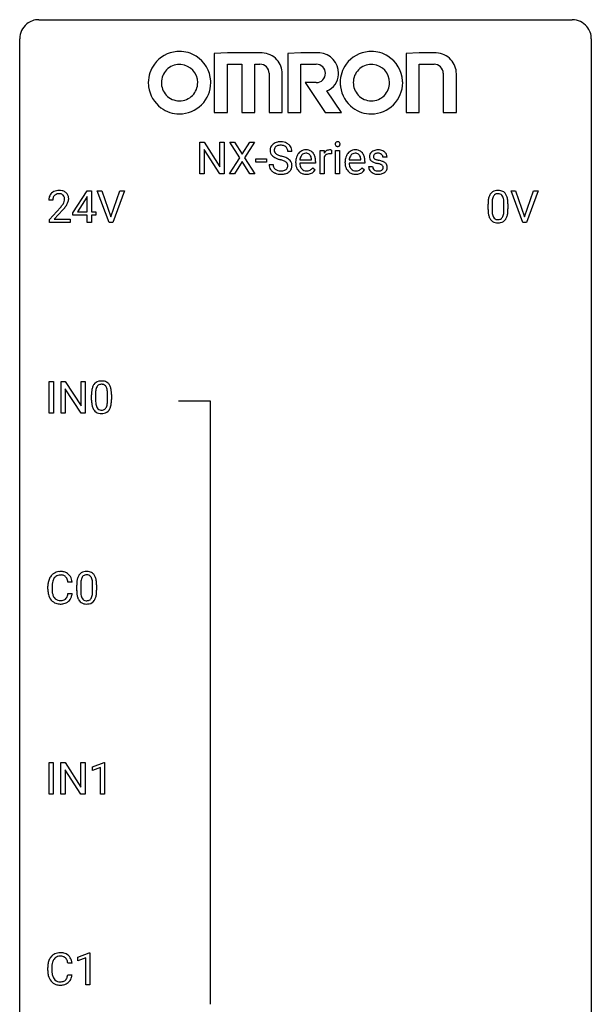
# Model space of a CAD drawing. Extents: x 2.8 to 26.6, y -2.8 to 76.6.
# Drawn here: x 2.8 to 26.6, y 35.6 to 76.6 of the extents above; entities that cross this region are included whole.
import ezdxf

# ---------------------------------------------------------------- set-up
doc = ezdxf.new("R2010")
doc.units = 0
doc.layers.add('DEFAULT_255_1_388', color=255, linetype='CONTINUOUS')
doc.layers.add('DEFAULT_255_2_778', color=255, linetype='CONTINUOUS')

msp = doc.modelspace()

# ---------------------------------------------------------------- linework, layer by layer
at = {"layer": 'DEFAULT_255_1_388'}
for p, q in [((10.283, 70.178), (10.283, 71.493)), ((10.283, 71.493), (10.457, 71.493)), ((10.457, 71.493), (11.121, 70.475)), ((11.121, 70.475), (11.121, 71.493)), ((11.121, 71.493), (11.294, 71.493)), ((11.294, 71.493), (11.294, 70.178)), ((11.943, 70.841), (11.526, 71.493)), ((11.526, 71.493), (11.729, 71.493)), ((11.729, 71.493), (12.047, 70.989)), ((12.047, 70.989), (12.362, 71.493)), ((12.566, 71.493), (12.15, 70.841)), ((12.362, 71.493), (12.566, 71.493)), ((11.12, 70.178), (10.457, 71.191)), ((10.457, 71.191), (10.457, 70.178)), ((14.119, 71.113), (13.945, 71.113)), ((15.298, 70.178), (15.298, 71.155)), ((15.298, 71.155), (15.461, 71.155)), ((15.461, 71.155), (15.464, 71.042)), ((15.771, 71.161), (15.771, 71.005)), ((15.939, 70.178), (15.939, 71.155)), ((15.939, 71.155), (16.106, 71.155)), ((16.106, 71.155), (16.106, 70.178)), ((11.516, 70.178), (11.943, 70.841)), ((12.047, 70.691), (11.721, 70.178)), ((12.37, 70.178), (12.047, 70.691)), ((12.15, 70.841), (12.576, 70.178)), ((12.617, 70.668), (12.617, 70.805)), ((12.617, 70.805), (13.058, 70.805)), ((13.058, 70.668), (12.617, 70.668)), ((13.058, 70.805), (13.058, 70.668)), ((13.166, 70.559), (13.34, 70.559)), ((14.276, 70.639), (14.276, 70.67)), ((15.105, 70.619), (14.443, 70.619)), ((14.448, 70.756), (14.938, 70.756)), ((14.938, 70.756), (14.938, 70.769)), ((15.105, 70.688), (15.105, 70.619)), ((15.466, 70.872), (15.466, 70.178)), ((16.331, 70.639), (16.331, 70.67)), ((17.161, 70.619), (16.498, 70.619)), ((16.504, 70.756), (16.994, 70.756)), ((16.994, 70.756), (16.994, 70.769)), ((17.161, 70.688), (17.161, 70.619)), ((18.081, 70.868), (17.913, 70.868)), ((10.457, 70.178), (10.283, 70.178)), ((11.294, 70.178), (11.12, 70.178)), ((11.721, 70.178), (11.516, 70.178)), ((12.576, 70.178), (12.37, 70.178)), ((14.99, 70.428), (15.092, 70.348)), ((15.466, 70.178), (15.298, 70.178)), ((16.106, 70.178), (15.939, 70.178)), ((17.046, 70.428), (17.148, 70.348)), ((17.313, 70.478), (17.481, 70.478)), ((4.997, 68.556), (5.586, 69.467)), ((5.586, 69.467), (5.764, 69.467)), ((5.764, 69.467), (5.764, 68.594)), ((6.5, 68.152), (6.013, 69.467)), ((6.013, 69.467), (6.202, 69.467)), ((6.202, 69.467), (6.576, 68.382)), ((6.576, 68.382), (6.952, 69.467)), ((7.142, 69.467), (6.654, 68.152)), ((6.952, 69.467), (7.142, 69.467)), ((23.736, 68.152), (23.249, 69.467)), ((23.249, 69.467), (23.438, 69.467)), ((23.438, 69.467), (23.812, 68.382)), ((23.812, 68.382), (24.188, 69.467)), ((24.378, 69.467), (23.89, 68.152)), ((24.188, 69.467), (24.378, 69.467)), ((4.161, 69.08), (3.994, 69.08)), ((5.576, 69.203), (5.186, 68.594)), ((5.596, 69.239), (5.576, 69.203)), ((5.596, 68.594), (5.596, 69.239)), ((22.289, 68.69), (22.289, 68.914)), ((22.456, 68.954), (22.456, 68.687)), ((22.952, 68.668), (22.952, 68.942)), ((23.119, 68.93), (23.119, 68.713)), ((4.019, 68.272), (4.474, 68.778)), ((4.573, 68.671), (4.22, 68.288)), ((4.997, 68.457), (4.997, 68.556)), ((5.186, 68.594), (5.596, 68.594)), ((5.764, 68.594), (5.946, 68.594)), ((5.946, 68.594), (5.946, 68.457)), ((4.019, 68.152), (4.019, 68.272)), ((4.881, 68.152), (4.019, 68.152)), ((4.22, 68.288), (4.881, 68.288)), ((4.881, 68.288), (4.881, 68.152)), ((5.596, 68.457), (4.997, 68.457)), ((5.596, 68.152), (5.596, 68.457)), ((5.764, 68.152), (5.596, 68.152)), ((5.946, 68.457), (5.764, 68.457)), ((5.764, 68.457), (5.764, 68.152)), ((6.654, 68.152), (6.5, 68.152)), ((23.89, 68.152), (23.736, 68.152)), ((4.011, 60.214), (4.011, 61.53)), ((4.011, 61.53), (4.185, 61.53)), ((4.185, 61.53), (4.185, 60.214)), ((4.502, 60.214), (4.502, 61.53)), ((4.502, 61.53), (4.676, 61.53)), ((4.676, 61.53), (5.34, 60.512)), ((5.34, 60.512), (5.34, 61.53)), ((5.34, 61.53), (5.513, 61.53)), ((5.513, 61.53), (5.513, 60.214)), ((5.338, 60.214), (4.676, 61.228)), ((4.676, 61.228), (4.676, 60.214)), ((5.772, 60.753), (5.772, 60.976)), ((5.939, 61.017), (5.939, 60.749)), ((6.435, 60.73), (6.435, 61.004)), ((6.602, 60.992), (6.602, 60.776)), ((4.185, 60.214), (4.011, 60.214)), ((4.676, 60.214), (4.502, 60.214)), ((5.513, 60.214), (5.338, 60.214)), ((3.952, 52.873), (3.952, 53)), ((4.127, 52.995), (4.127, 52.868)), ((4.965, 53.17), (4.791, 53.17)), ((5.153, 52.815), (5.153, 53.039)), ((5.32, 53.079), (5.32, 52.812)), ((5.816, 52.793), (5.816, 53.067)), ((5.983, 53.055), (5.983, 52.838)), ((4.791, 52.694), (4.965, 52.694)), ((4.002, 44.339), (4.002, 45.655)), ((4.002, 45.655), (4.176, 45.655)), ((4.176, 45.655), (4.176, 44.339)), ((4.493, 44.339), (4.493, 45.655)), ((4.493, 45.655), (4.667, 45.655)), ((4.667, 45.655), (5.331, 44.637)), ((5.331, 44.637), (5.331, 45.655)), ((5.331, 45.655), (5.504, 45.655)), ((5.504, 45.655), (5.504, 44.339)), ((5.813, 45.482), (6.292, 45.661)), ((6.292, 45.661), (6.318, 45.661)), ((6.318, 45.661), (6.318, 44.339)), ((5.33, 44.339), (4.667, 45.353)), ((4.667, 45.353), (4.667, 44.339)), ((5.813, 45.33), (5.813, 45.482)), ((6.15, 45.453), (5.813, 45.33)), ((6.15, 44.339), (6.15, 45.453)), ((4.176, 44.339), (4.002, 44.339)), ((4.667, 44.339), (4.493, 44.339)), ((5.504, 44.339), (5.33, 44.339)), ((6.318, 44.339), (6.15, 44.339)), ((5.195, 37.544), (5.674, 37.724)), ((5.195, 37.392), (5.195, 37.544)), ((5.532, 37.516), (5.195, 37.392)), ((5.532, 36.402), (5.532, 37.516)), ((5.674, 37.724), (5.7, 37.724)), ((5.7, 37.724), (5.7, 36.402)), ((3.945, 36.998), (3.945, 37.125)), ((4.119, 37.12), (4.119, 36.993)), ((4.958, 37.295), (4.783, 37.295)), ((4.783, 36.819), (4.958, 36.819)), ((5.7, 36.402), (5.532, 36.402))]:
    msp.add_line(p, q, dxfattribs=at)
for centre, radius, start, end in [((13.522, 71.158), 0.314, 132.4834, 181.0242), ((13.589, 71.095), 0.406, 129.2526, 133.4249), ((13.606, 71.07), 0.436, 101.9879, 128.8742), ((13.625, 71.061), 0.305, 99.0696, 113.7659), ((13.65, 70.877), 0.635, 89.5906, 102.3171), ((13.652, 70.898), 0.47, 89.6695, 99.2313), ((13.658, 70.912), 0.599, 77.2359, 90.3249), ((13.655, 70.854), 0.515, 86.2643, 90.0533), ((13.667, 70.99), 0.378, 73.7889, 86.6654), ((13.682, 71.021), 0.488, 63.838, 77.0809), ((13.713, 71.079), 0.422, 45.9863, 64.1609), ((13.742, 71.113), 0.377, 32.2748, 45.6545), ((16.036, 71.416), 0.11, 161.4148, 180.5533), ((16.05, 71.414), 0.124, 179.942, 185.0971), ((16.02, 71.41), 0.0938, 184.1071, 222.4604), ((16.022, 71.419), 0.0956, 138.183, 160.9308), ((16.009, 71.43), 0.0792, 104.6372, 138.0036), ((16.021, 71.389), 0.122, 92.0601, 105.2199), ((16.024, 71.35), 0.161, 89.9791, 92.5006), ((16.025, 71.376), 0.135, 78.0235, 90.4478), ((16.035, 71.422), 0.0878, 55.0522, 78.3363), ((16.041, 71.432), 0.0768, 42.0506, 54.4508), ((16.026, 71.418), 0.0974, 1.7494, 42.1499), ((16.032, 71.409), 0.0909, 316.711, 341.6513), ((16.016, 71.414), 0.107, 342.1062, 0.5536), ((15.997, 71.415), 0.126, 359.9833, 2.8354), ((13.523, 71.15), 0.315, 179.5063, 199.8695), ((13.515, 71.152), 0.308, 200.6782, 228.1765), ((13.643, 71.156), 0.26, 175.1781, 180.0581), ((13.549, 71.154), 0.166, 179.6141, 228.1247), ((13.567, 71.167), 0.184, 127.7287, 176.7106), ((13.598, 71.2), 0.233, 226.5785, 230.8792), ((13.651, 71.27), 0.321, 231.4636, 241.9262), ((13.594, 71.134), 0.226, 114.0403, 127.9849), ((13.786, 71.518), 0.603, 241.7177, 248.3259), ((13.942, 71.904), 1.02, 248.2007, 252.4528), ((13.704, 71.114), 0.249, 48.5927, 74.1243), ((13.723, 71.137), 0.219, 14.9782, 48.2005), ((13.644, 71.116), 0.301, 359.4697, 14.9832), ((13.75, 71.115), 0.37, 359.6507, 32.613), ((14.738, 70.736), 0.451, 134.315, 154.5315), ((14.713, 70.758), 0.418, 122.8617, 133.9707), ((14.748, 70.766), 0.291, 137.511, 158.8517), ((14.702, 70.783), 0.391, 89.8248, 123.4199), ((14.706, 70.804), 0.234, 118.0546, 137.4545), ((14.7, 70.809), 0.227, 89.2018, 117.2852), ((14.707, 70.71), 0.464, 74.7874, 90.5483), ((14.704, 70.75), 0.286, 83.7282, 90.0969), ((14.717, 70.833), 0.202, 41.1647, 85.0014), ((14.741, 70.832), 0.337, 39.8179, 74.7634), ((14.694, 70.813), 0.232, 29.0166, 41.1493), ((14.683, 70.787), 0.41, 16.8991, 39.483), ((15.717, 70.888), 0.296, 127.8167, 148.63), ((15.662, 70.8), 0.209, 107.1347, 157.6457), ((15.688, 70.917), 0.256, 91.333, 126.7875), ((15.685, 70.716), 0.295, 89.2758, 106.6213), ((15.697, 70.837), 0.336, 89.9858, 92.4688), ((15.689, 70.439), 0.572, 86.8047, 90.0424), ((15.698, 70.868), 0.306, 85.3588, 90.1624), ((15.696, 70.549), 0.463, 80.6752, 86.8938), ((15.707, 70.981), 0.192, 78.4019, 85.4593), ((15.724, 71.059), 0.113, 67.7849, 78.5738), ((15.736, 71.09), 0.0789, 63.4805, 67.3075), ((16.005, 71.397), 0.0744, 222.5057, 237.9918), ((16.013, 71.411), 0.0902, 238.5428, 259.129), ((16.023, 71.46), 0.14, 258.8433, 270.4149), ((16.024, 71.485), 0.165, 269.9726, 272.8113), ((16.027, 71.444), 0.124, 272.3544, 285.8952), ((16.04, 71.402), 0.0807, 285.4398, 316.532), ((16.794, 70.736), 0.451, 134.315, 154.5315), ((16.769, 70.758), 0.418, 122.8617, 133.9707), ((16.804, 70.766), 0.291, 137.511, 158.8517), ((16.757, 70.783), 0.391, 89.8248, 123.4199), ((16.761, 70.804), 0.234, 118.0546, 137.4545), ((16.755, 70.809), 0.227, 89.2018, 117.2852), ((16.763, 70.71), 0.464, 74.7874, 90.5483), ((16.759, 70.75), 0.286, 83.7282, 90.0969), ((16.773, 70.833), 0.202, 41.1647, 85.0014), ((16.796, 70.832), 0.337, 39.8179, 74.7634), ((16.75, 70.813), 0.232, 29.0166, 41.1493), ((16.738, 70.787), 0.41, 16.8991, 39.483), ((17.595, 70.889), 0.248, 132.0053, 180.3942), ((17.669, 70.82), 0.348, 129.2317, 133.5295), ((17.675, 70.81), 0.36, 100.441, 128.9082), ((17.641, 70.895), 0.127, 151.3633, 180.0702), ((17.646, 70.889), 0.134, 126.9087, 150.3161), ((17.665, 70.866), 0.164, 113.723, 127.4758), ((17.687, 70.814), 0.221, 98.968, 113.4573), ((17.706, 70.665), 0.508, 89.6985, 100.9029), ((17.706, 70.697), 0.339, 89.6768, 99.1267), ((17.712, 70.647), 0.526, 77.6967, 90.4075), ((17.709, 70.757), 0.279, 81.4459, 90.1708), ((17.723, 70.829), 0.205, 49.798, 82.1218), ((17.749, 70.808), 0.361, 50.7278, 78.0397), ((17.722, 70.829), 0.206, 43.8053, 49.6255), ((17.767, 70.868), 0.146, 359.8049, 45.1544), ((17.799, 70.866), 0.285, 25.7544, 51.0957), ((17.799, 70.872), 0.282, 359.2468, 24.7394), ((13.513, 70.554), 0.347, 179.2419, 215.2648), ((13.57, 71.205), 0.385, 227.4063, 229.9877), ((13.658, 71.317), 0.528, 230.4982, 241.8088), ((13.6, 70.556), 0.259, 179.3356, 199.1046), ((13.83, 71.633), 0.887, 241.6337, 249.0065), ((14.019, 72.119), 1.409, 248.9197, 254.1442), ((14.077, 72.323), 1.459, 252.3389, 254.347), ((13.134, 69.03), 1.805, 71.7184, 73.9261), ((13.229, 69.288), 1.692, 71.0197, 74.4085), ((13.336, 69.636), 1.166, 68.006, 71.8055), ((13.53, 70.111), 0.653, 62.2517, 68.1219), ((13.419, 69.839), 1.109, 66.1845, 71.0865), ((13.686, 70.404), 0.321, 52.7382, 62.4979), ((13.594, 70.233), 0.678, 59.3537, 66.2693), ((13.778, 70.526), 0.168, 16.4721, 52.6262), ((13.727, 70.512), 0.221, 359.4175, 16.1976), ((13.694, 70.402), 0.481, 49.1022, 59.3294), ((13.786, 70.507), 0.342, 32.7924, 49.2504), ((13.821, 70.532), 0.299, 31.1212, 32.3977), ((13.813, 70.529), 0.308, 8.1117, 30.7958), ((13.722, 70.513), 0.401, 359.8391, 8.4707), ((14.927, 70.674), 0.652, 167.4006, 180.3178), ((14.914, 70.635), 0.638, 179.6532, 191.4989), ((14.809, 70.699), 0.531, 154.1835, 167.2508), ((14.877, 70.626), 0.434, 180.9844, 194.9403), ((15.008, 70.688), 0.564, 169.8379, 173.0564), ((14.876, 70.714), 0.429, 158.5845, 170.172), ((14.633, 70.782), 0.301, 12.6957, 28.6406), ((14.479, 70.745), 0.459, 2.9089, 12.8847), ((14.47, 70.719), 0.634, 4.9635, 17.2028), ((14.198, 70.69), 0.907, 359.8834, 5.2832), ((15.739, 70.757), 0.296, 155.6557, 157.2568), ((16.983, 70.674), 0.652, 167.4006, 180.3178), ((16.969, 70.635), 0.638, 179.6532, 191.4989), ((16.865, 70.699), 0.531, 154.1835, 167.2508), ((16.932, 70.626), 0.434, 180.9844, 194.9403), ((17.063, 70.688), 0.564, 169.8379, 173.0564), ((16.932, 70.714), 0.429, 158.5845, 170.172), ((16.689, 70.782), 0.301, 12.6957, 28.6406), ((16.535, 70.745), 0.459, 2.9089, 12.8847), ((16.525, 70.719), 0.634, 4.9635, 17.2028), ((16.253, 70.69), 0.907, 359.8834, 5.2832), ((17.612, 70.886), 0.265, 179.8802, 187.4339), ((17.552, 70.877), 0.205, 186.9131, 213.9617), ((17.555, 70.88), 0.209, 214.3063, 220.5075), ((17.594, 70.915), 0.261, 220.8666, 234.5497), ((17.664, 71.012), 0.381, 234.4048, 243.2862), ((17.735, 71.153), 0.538, 243.3097, 249.9709), ((17.672, 70.892), 0.158, 179.2045, 180.0013), ((17.635, 70.891), 0.121, 179.3041, 198.4226), ((17.613, 70.885), 0.0986, 199.2893, 238.6037), ((17.848, 71.46), 0.865, 249.9011, 254.7555), ((17.681, 70.992), 0.225, 237.9844, 246.8752), ((17.778, 71.212), 0.466, 246.6226, 251.8175), ((17.964, 71.883), 1.304, 254.6902, 258.0466), ((17.894, 71.561), 0.833, 251.7141, 255.0775), ((18.029, 72.064), 1.353, 255.0371, 257.4702), ((17.464, 69.522), 1.109, 75.6811, 78.0064), ((17.454, 69.474), 1.299, 73.6836, 77.5016), ((17.559, 69.887), 0.732, 71.3166, 75.8006), ((17.66, 70.185), 0.417, 64.8282, 71.4204), ((17.576, 69.89), 0.865, 68.7043, 73.725), ((17.747, 70.367), 0.216, 54.3822, 65.0628), ((17.803, 70.445), 0.119, 19.3538, 54.6486), ((17.678, 70.152), 0.584, 63.5907, 68.6623), ((17.765, 70.325), 0.391, 54.7107, 63.7018), ((17.835, 70.423), 0.27, 41.0625, 54.8489), ((17.873, 70.458), 0.218, 34.4953, 40.7098), ((17.879, 70.464), 0.211, 9.3761, 34.0834), ((13.544, 70.577), 0.385, 215.3403, 233.0843), ((13.606, 70.661), 0.49, 233.1672, 246.4952), ((13.562, 70.546), 0.221, 199.883, 232.7061), ((13.653, 70.76), 0.599, 246.138, 248.0541), ((13.615, 70.613), 0.306, 232.3736, 255.5137), ((13.66, 70.781), 0.622, 248.2707, 270.4055), ((13.654, 70.753), 0.451, 255.2448, 267.5318), ((13.664, 70.892), 0.59, 267.1565, 270.0295), ((13.667, 70.842), 0.54, 269.7, 278.1662), ((13.664, 71.01), 0.851, 269.9709, 272.8181), ((13.679, 70.808), 0.648, 272.4385, 284.6465), ((13.696, 70.647), 0.344, 278.0229, 290.6255), ((13.735, 70.543), 0.232, 290.6616, 307.0374), ((13.734, 70.603), 0.436, 284.3734, 307.1426), ((13.768, 70.501), 0.179, 306.3942, 355.3032), ((13.711, 70.51), 0.237, 354.3662, 0.0709), ((13.761, 70.562), 0.387, 307.6561, 308.4562), ((13.812, 70.505), 0.311, 307.5917, 336.4314), ((13.792, 70.508), 0.33, 337.4732, 0.7538), ((14.72, 70.592), 0.439, 190.9374, 223.3654), ((14.696, 70.568), 0.406, 223.3, 251.8562), ((14.759, 70.594), 0.312, 194.8031, 222.0413), ((14.725, 70.56), 0.264, 221.5416, 268.8616), ((14.719, 70.652), 0.492, 252.3265, 270.581), ((14.733, 70.636), 0.34, 267.7321, 270.0098), ((14.725, 70.725), 0.565, 269.8358, 278.0581), ((14.735, 70.659), 0.363, 269.6921, 280.4122), ((14.755, 70.555), 0.257, 280.2257, 298.6335), ((14.757, 70.558), 0.396, 276.9729, 328.0036), ((14.767, 70.529), 0.228, 299.0486, 300.4624), ((14.691, 70.655), 0.376, 300.6579, 322.0377), ((14.654, 70.688), 0.425, 321.6718, 322.3059), ((16.775, 70.592), 0.439, 190.9374, 223.3654), ((16.751, 70.568), 0.406, 223.3, 251.8562), ((16.814, 70.594), 0.312, 194.8031, 222.0413), ((16.78, 70.56), 0.264, 221.5416, 268.8616), ((16.774, 70.652), 0.492, 252.3265, 270.581), ((16.788, 70.636), 0.34, 267.7321, 270.0098), ((16.781, 70.725), 0.565, 269.8358, 278.0581), ((16.79, 70.659), 0.363, 269.6921, 280.4122), ((16.81, 70.555), 0.257, 280.2257, 298.6335), ((16.812, 70.558), 0.396, 276.9729, 328.0036), ((16.823, 70.529), 0.228, 299.0486, 300.4624), ((16.747, 70.655), 0.376, 300.6579, 322.0377), ((16.71, 70.688), 0.425, 321.6718, 322.3059), ((17.593, 70.478), 0.28, 179.9705, 215.1574), ((17.626, 70.496), 0.317, 214.4015, 228.6759), ((17.656, 70.533), 0.364, 228.9687, 245.7043), ((17.672, 70.487), 0.192, 182.4302, 203.033), ((17.651, 70.48), 0.17, 203.7987, 232.5483), ((17.687, 70.598), 0.437, 245.4965, 259.0226), ((17.682, 70.52), 0.22, 232.3785, 256.3934), ((17.711, 70.724), 0.565, 259.0724, 270.2897), ((17.708, 70.62), 0.324, 256.1048, 268.4627), ((17.714, 70.71), 0.414, 268.0735, 270.0121), ((17.716, 70.679), 0.383, 269.7031, 278.8339), ((17.714, 70.846), 0.686, 269.9926, 271.477), ((17.721, 70.706), 0.546, 271.1026, 283.22), ((17.736, 70.552), 0.254, 278.6727, 292.8233), ((17.759, 70.495), 0.193, 293.1458, 303.6657), ((17.762, 70.541), 0.376, 282.9361, 306.5649), ((17.789, 70.453), 0.142, 303.1246, 321.7435), ((17.809, 70.435), 0.114, 322.4748, 1.1293), ((17.78, 70.439), 0.144, 359.3335, 18.587), ((17.791, 70.496), 0.323, 307.0217, 308.5597), ((17.836, 70.446), 0.256, 307.7358, 334.7849), ((17.827, 70.445), 0.263, 335.8653, 0.8022), ((17.805, 70.45), 0.285, 359.7695, 9.7661), ((4.361, 69.109), 0.364, 133.4541, 162.9471), ((4.381, 69.088), 0.394, 100.787, 133.4382), ((4.394, 69.112), 0.233, 102.1738, 129.2061), ((4.42, 68.914), 0.572, 89.6607, 101.3702), ((4.421, 68.997), 0.352, 89.5461, 102.5418), ((4.428, 68.92), 0.565, 78.2173, 90.4129), ((4.424, 69.057), 0.291, 82.1602, 90.1506), ((4.44, 69.14), 0.207, 43.4417, 83.1661), ((4.468, 69.103), 0.378, 55.9269, 78.4888), ((4.49, 69.141), 0.334, 47.9298, 55.4049), ((4.501, 69.153), 0.318, 4.3348, 48.056), ((22.797, 69.071), 0.492, 148.7922, 164.5682), ((22.69, 69.131), 0.369, 144.5884, 148.1162), ((22.651, 69.158), 0.322, 101.644, 144.5143), ((22.68, 69.156), 0.189, 105.7981, 149.7388), ((22.699, 68.968), 0.518, 89.5283, 102.582), ((22.701, 69.081), 0.267, 89.3804, 105.6764), ((22.708, 68.963), 0.522, 77.0438, 90.5082), ((22.705, 69.052), 0.296, 81.1057, 90.2187), ((22.725, 69.151), 0.195, 30.7408, 82.4658), ((22.753, 69.148), 0.332, 48.2778, 77.4996), ((22.761, 69.162), 0.316, 36.3142, 47.6307), ((22.664, 69.097), 0.434, 18.2931, 35.677), ((4.451, 69.084), 0.458, 163.2878, 180.5582), ((4.512, 69.085), 0.351, 165.9091, 178.8685), ((4.609, 69.08), 0.448, 178.4391, 180.0084), ((4.398, 69.116), 0.234, 136.1757, 166.3673), ((4.385, 69.126), 0.216, 129.7286, 135.7539), ((3.992, 69.317), 0.715, 323.8963, 328.6419), ((4.431, 69.131), 0.219, 16.1713, 43.5286), ((4.223, 69.175), 0.444, 328.8295, 331.7891), ((4.335, 69.117), 0.318, 331.4255, 352.9366), ((4.374, 69.116), 0.278, 359.4863, 15.9343), ((4.35, 69.113), 0.302, 353.2258, 0.0166), ((4.121, 69.258), 0.721, 326.9133, 338.3508), ((4.426, 69.14), 0.394, 337.8914, 358.9968), ((4.378, 69.134), 0.442, 359.9252, 5.5972), ((23.633, 68.919), 1.344, 173.7674, 180.2316), ((23.125, 68.976), 0.833, 164.3059, 173.9001), ((23.748, 68.943), 1.292, 177.8639, 179.5036), ((23.406, 68.959), 0.95, 172.0258, 178.0705), ((23.035, 69.012), 0.575, 163.3765, 172.1411), ((22.8, 69.084), 0.329, 149.4208, 163.6283), ((22.666, 69.113), 0.265, 24.2875, 31.3934), ((22.534, 69.057), 0.409, 12.0807, 23.8171), ((22.224, 68.988), 0.726, 4.8365, 12.2906), ((21.75, 68.946), 1.202, 359.8093, 4.9408), ((22.378, 68.998), 0.736, 8.0247, 18.5606), ((21.909, 68.929), 1.21, 1.1275, 8.1718), ((21.544, 68.915), 1.575, 0.5433, 1.3867), ((2.957, 70.12), 2.026, 318.5133, 320.7829), ((3.552, 69.636), 1.259, 320.7373, 323.9739), ((3.241, 69.901), 1.813, 317.2588, 319.9046), ((3.673, 69.545), 1.254, 319.6472, 327.096), ((23.8, 68.71), 1.512, 180.7435, 181.1522), ((23.495, 68.699), 1.207, 180.8977, 188.0055), ((23.05, 68.634), 0.757, 187.8816, 198.2347), ((23.626, 68.683), 1.171, 179.7996, 185.2461), ((23.172, 68.64), 0.714, 185.1412, 193.0082), ((22.372, 68.609), 0.576, 343.0498, 351.9392), ((21.981, 68.666), 0.97, 351.8072, 357.7958), ((21.618, 68.685), 1.334, 357.5871, 359.2682), ((22.263, 68.649), 0.853, 344.4935, 353.9764), ((21.741, 68.708), 1.378, 353.8441, 0.2288), ((22.77, 68.54), 0.462, 197.9695, 215.2623), ((22.656, 68.463), 0.323, 215.8618, 257.2788), ((22.874, 68.569), 0.408, 192.7897, 205.2507), ((22.756, 68.517), 0.279, 205.8002, 211.2546), ((22.698, 68.477), 0.208, 210.379, 238.4008), ((22.701, 68.637), 0.503, 256.6229, 270.5105), ((22.695, 68.483), 0.212, 239.6522, 265.9794), ((22.705, 68.558), 0.288, 265.1324, 270.0603), ((22.708, 68.522), 0.251, 269.3314, 287.218), ((22.709, 68.651), 0.517, 269.5979, 281.6733), ((22.724, 68.465), 0.193, 287.7958, 329.0809), ((22.754, 68.463), 0.324, 280.5802, 324.9173), ((22.616, 68.532), 0.32, 328.6635, 343.3325), ((22.711, 68.492), 0.375, 324.9361, 328.6153), ((22.6, 68.554), 0.503, 329.2804, 344.7473), ((6.135, 61.22), 0.322, 101.644, 144.5143), ((6.183, 61.03), 0.518, 89.5283, 102.582), ((6.191, 61.026), 0.522, 77.0438, 90.5082), ((6.237, 61.21), 0.332, 48.2778, 77.4996), ((7.116, 60.982), 1.344, 173.7674, 180.2316), ((6.608, 61.039), 0.833, 164.3059, 173.9001), ((6.28, 61.133), 0.492, 148.7922, 164.5682), ((6.173, 61.193), 0.369, 144.5884, 148.1162), ((6.89, 61.022), 0.95, 172.0258, 178.0705), ((6.518, 61.075), 0.575, 163.3765, 172.1411), ((6.283, 61.147), 0.329, 149.4208, 163.6283), ((6.163, 61.219), 0.189, 105.7981, 149.7388), ((6.184, 61.144), 0.267, 89.3804, 105.6764), ((6.188, 61.115), 0.296, 81.1057, 90.2187), ((6.208, 61.214), 0.195, 30.7408, 82.4658), ((6.149, 61.175), 0.265, 24.2875, 31.3934), ((6.017, 61.119), 0.409, 12.0807, 23.8171), ((5.707, 61.05), 0.726, 4.8365, 12.2906), ((5.234, 61.008), 1.202, 359.8093, 4.9408), ((6.245, 61.225), 0.316, 36.3142, 47.6307), ((6.147, 61.159), 0.434, 18.2931, 35.677), ((5.861, 61.061), 0.736, 8.0247, 18.5606), ((5.393, 60.992), 1.21, 1.1275, 8.1718), ((7.284, 60.773), 1.512, 180.7435, 181.1522), ((6.979, 60.761), 1.207, 180.8977, 188.0055), ((7.232, 61.006), 1.292, 177.8639, 179.5036), ((7.11, 60.745), 1.171, 179.7996, 185.2461), ((5.101, 60.747), 1.334, 357.5871, 359.2682), ((5.225, 60.77), 1.378, 353.8441, 0.2288), ((5.028, 60.977), 1.575, 0.5433, 1.3867), ((6.533, 60.697), 0.757, 187.8816, 198.2347), ((6.254, 60.602), 0.462, 197.9695, 215.2623), ((6.139, 60.525), 0.323, 215.8618, 257.2788), ((6.655, 60.702), 0.714, 185.1412, 193.0082), ((6.358, 60.632), 0.408, 192.7897, 205.2507), ((6.24, 60.579), 0.279, 205.8002, 211.2546), ((6.181, 60.54), 0.208, 210.379, 238.4008), ((6.179, 60.545), 0.212, 239.6522, 265.9794), ((6.188, 60.621), 0.288, 265.1324, 270.0603), ((6.192, 60.584), 0.251, 269.3314, 287.218), ((6.207, 60.528), 0.193, 287.7958, 329.0809), ((6.237, 60.525), 0.324, 280.5802, 324.9173), ((6.099, 60.595), 0.32, 328.6635, 343.3325), ((5.855, 60.671), 0.576, 343.0498, 351.9392), ((5.465, 60.729), 0.97, 351.8072, 357.7958), ((6.195, 60.555), 0.375, 324.9361, 328.6153), ((6.083, 60.616), 0.503, 329.2804, 344.7473), ((5.747, 60.712), 0.853, 344.4935, 353.9764), ((6.184, 60.7), 0.503, 256.6229, 270.5105), ((6.192, 60.713), 0.517, 269.5979, 281.6733), ((4.62, 53.042), 0.664, 155.0367, 169.6003), ((4.492, 53.104), 0.522, 136.7832, 155.2473), ((4.448, 53.141), 0.465, 121.7633, 136.4281), ((4.548, 53.099), 0.409, 143.0753, 163.1919), ((4.463, 53.113), 0.496, 95.646, 121.549), ((4.462, 53.165), 0.301, 109.2998, 143.3037), ((4.478, 53.107), 0.36, 89.3452, 108.5744), ((4.481, 52.988), 0.622, 89.9246, 96.1376), ((4.487, 53.002), 0.609, 76.6779, 90.4564), ((4.482, 52.975), 0.492, 87.3803, 90.0252), ((4.49, 53.094), 0.374, 74.7009, 87.8124), ((4.525, 53.215), 0.248, 47.4372, 75.0696), ((4.531, 53.181), 0.425, 47.4859, 76.9287), ((4.519, 53.215), 0.251, 27.8167, 46.4008), ((4.395, 53.149), 0.392, 15.7651, 27.941), ((4.514, 53.169), 0.444, 16.5424, 46.8935), ((5.989, 53.101), 0.833, 164.3059, 173.9001), ((5.661, 53.196), 0.492, 148.7922, 164.5682), ((5.554, 53.256), 0.369, 144.5884, 148.1162), ((5.516, 53.283), 0.322, 101.644, 144.5143), ((5.664, 53.209), 0.329, 149.4208, 163.6283), ((5.544, 53.281), 0.189, 105.7981, 149.7388), ((5.564, 53.093), 0.518, 89.5283, 102.582), ((5.565, 53.206), 0.267, 89.3804, 105.6764), ((5.572, 53.088), 0.522, 77.0438, 90.5082), ((5.569, 53.177), 0.296, 81.1057, 90.2187), ((5.589, 53.276), 0.195, 30.7408, 82.4658), ((5.618, 53.273), 0.332, 48.2778, 77.4996), ((5.53, 53.238), 0.265, 24.2875, 31.3934), ((5.398, 53.182), 0.409, 12.0807, 23.8171), ((5.626, 53.287), 0.316, 36.3142, 47.6307), ((5.528, 53.222), 0.434, 18.2931, 35.677), ((5.242, 53.123), 0.736, 8.0247, 18.5606), ((4.826, 53.004), 0.874, 169.5838, 180.2758), ((5.063, 52.998), 0.936, 174.3421, 180.143), ((4.768, 53.03), 0.639, 162.9376, 174.6209), ((4.172, 53.084), 0.625, 7.8889, 15.9242), ((4.333, 53.11), 0.635, 5.4073, 17.0364), ((6.497, 53.044), 1.344, 173.7674, 180.2316), ((6.613, 53.068), 1.292, 177.8639, 179.5036), ((6.27, 53.084), 0.95, 172.0258, 178.0705), ((5.899, 53.137), 0.575, 163.3765, 172.1411), ((5.088, 53.113), 0.726, 4.8365, 12.2906), ((4.614, 53.071), 1.202, 359.8093, 4.9408), ((4.774, 53.054), 1.21, 1.1275, 8.1718), ((4.409, 53.04), 1.575, 0.5433, 1.3867), ((5.034, 52.873), 1.082, 179.9915, 181.5398), ((4.802, 52.861), 0.849, 181.122, 193.8755), ((4.535, 52.791), 0.574, 193.548, 219.5756), ((4.958, 52.863), 0.832, 179.6817, 189.1506), ((4.677, 52.816), 0.546, 188.9911, 203.5772), ((4.555, 52.766), 0.415, 203.9075, 215.1312), ((4.452, 52.685), 0.284, 213.9072, 263.8849), ((4.536, 52.641), 0.232, 311.0645, 332.0111), ((4.402, 52.715), 0.385, 331.6587, 343.2877), ((4.17, 52.786), 0.628, 343.1447, 351.0104), ((4.006, 52.816), 0.794, 350.7125, 351.1627), ((4.525, 52.696), 0.432, 311.456, 340.4421), ((4.349, 52.762), 0.62, 340.1775, 353.7812), ((6.665, 52.835), 1.512, 180.7435, 181.1522), ((6.36, 52.824), 1.207, 180.8977, 188.0055), ((5.914, 52.759), 0.757, 187.8816, 198.2347), ((5.635, 52.665), 0.462, 197.9695, 215.2623), ((6.491, 52.808), 1.171, 179.7996, 185.2461), ((6.036, 52.765), 0.714, 185.1412, 193.0082), ((5.739, 52.694), 0.408, 192.7897, 205.2507), ((5.621, 52.642), 0.279, 205.8002, 211.2546), ((5.562, 52.602), 0.208, 210.379, 238.4008), ((5.48, 52.657), 0.32, 328.6635, 343.3325), ((5.236, 52.734), 0.576, 343.0498, 351.9392), ((4.846, 52.791), 0.97, 351.8072, 357.7958), ((4.482, 52.81), 1.334, 357.5871, 359.2682), ((5.464, 52.679), 0.503, 329.2804, 344.7473), ((5.128, 52.774), 0.853, 344.4935, 353.9764), ((4.606, 52.833), 1.378, 353.8441, 0.2288), ((4.441, 52.712), 0.451, 219.3628, 250.0611), ((4.46, 52.784), 0.525, 250.7885, 270.6488), ((4.466, 52.774), 0.373, 263.1758, 270.1031), ((4.469, 52.914), 0.513, 269.6723, 279.0607), ((4.466, 53.064), 0.805, 269.9996, 270.3613), ((4.472, 52.912), 0.654, 269.9359, 282.8097), ((4.499, 52.733), 0.329, 278.8749, 293.635), ((4.522, 52.708), 0.443, 282.4332, 310.7515), ((4.535, 52.648), 0.238, 293.8554, 310.0518), ((5.52, 52.588), 0.323, 215.8618, 257.2788), ((5.565, 52.762), 0.503, 256.6229, 270.5105), ((5.56, 52.608), 0.212, 239.6522, 265.9794), ((5.569, 52.683), 0.288, 265.1324, 270.0603), ((5.573, 52.647), 0.251, 269.3314, 287.218), ((5.573, 52.776), 0.517, 269.5979, 281.6733), ((5.588, 52.59), 0.193, 287.7958, 329.0809), ((5.618, 52.588), 0.324, 280.5802, 324.9173), ((5.576, 52.617), 0.375, 324.9361, 328.6153), ((4.456, 37.238), 0.496, 95.646, 121.549), ((4.473, 37.113), 0.622, 89.9246, 96.1376), ((4.479, 37.127), 0.609, 76.6779, 90.4564), ((4.612, 37.167), 0.664, 155.0367, 169.6003), ((4.484, 37.229), 0.522, 136.7832, 155.2473), ((4.441, 37.266), 0.465, 121.7633, 136.4281), ((4.76, 37.155), 0.639, 162.9376, 174.6209), ((4.541, 37.224), 0.409, 143.0753, 163.1919), ((4.455, 37.29), 0.301, 109.2998, 143.3037), ((4.47, 37.232), 0.36, 89.3452, 108.5744), ((4.475, 37.1), 0.492, 87.3803, 90.0252), ((4.483, 37.219), 0.374, 74.7009, 87.8124), ((4.517, 37.34), 0.248, 47.4372, 75.0696), ((4.523, 37.306), 0.425, 47.4859, 76.9287), ((4.512, 37.34), 0.251, 27.8167, 46.4008), ((4.388, 37.274), 0.392, 15.7651, 27.941), ((4.164, 37.209), 0.625, 7.8889, 15.9242), ((4.507, 37.294), 0.444, 16.5424, 46.8935), ((4.326, 37.235), 0.635, 5.4073, 17.0364), ((4.819, 37.129), 0.874, 169.5838, 180.2758), ((5.027, 36.998), 1.082, 179.9915, 181.5398), ((4.794, 36.986), 0.849, 181.122, 193.8755), ((5.056, 37.123), 0.936, 174.3421, 180.143), ((4.951, 36.988), 0.832, 179.6817, 189.1506), ((4.527, 36.916), 0.574, 193.548, 219.5756), ((4.434, 36.837), 0.451, 219.3628, 250.0611), ((4.669, 36.941), 0.546, 188.9911, 203.5772), ((4.548, 36.891), 0.415, 203.9075, 215.1312), ((4.444, 36.81), 0.284, 213.9072, 263.8849), ((4.458, 36.899), 0.373, 263.1758, 270.1031), ((4.462, 37.039), 0.513, 269.6723, 279.0607), ((4.492, 36.858), 0.329, 278.8749, 293.635), ((4.528, 36.773), 0.238, 293.8554, 310.0518), ((4.528, 36.766), 0.232, 311.0645, 332.0111), ((4.394, 36.84), 0.385, 331.6587, 343.2877), ((4.162, 36.911), 0.628, 343.1447, 351.0104), ((3.999, 36.941), 0.794, 350.7125, 351.1627), ((4.518, 36.821), 0.432, 311.456, 340.4421), ((4.341, 36.887), 0.62, 340.1775, 353.7812), ((4.453, 36.909), 0.525, 250.7885, 270.6488), ((4.459, 37.189), 0.805, 269.9996, 270.3613), ((4.465, 37.037), 0.654, 269.9359, 282.8097), ((4.514, 36.833), 0.443, 282.4332, 310.7515)]:
    msp.add_arc(centre, radius, start, end, dxfattribs=at)
at = {"layer": 'DEFAULT_255_2_778'}
for p, q in [((3.572, 76.597), (25.797, 76.597)), ((2.779, -1.984), (2.779, 75.803)), ((26.591, 75.803), (26.591, -1.984)), ((11.441, 75.216), (10.887, 75.195)), ((10.887, 75.195), (10.887, 72.732)), ((10.887, 75.195), (10.887, 75.195)), ((12.846, 75.216), (11.441, 75.216)), ((14.488, 75.216), (13.944, 75.195)), ((13.944, 75.195), (13.945, 75.195)), ((13.945, 75.195), (13.945, 72.732)), ((15.21, 75.216), (14.488, 75.216)), ((19.425, 75.216), (18.882, 75.195)), ((18.882, 75.195), (18.882, 72.732)), ((18.882, 75.195), (18.882, 75.195)), ((20.098, 75.216), (19.425, 75.216)), ((11.431, 72.732), (11.431, 74.74)), ((11.431, 74.74), (12.035, 74.74)), ((12.035, 74.74), (12.035, 72.732)), ((12.578, 72.732), (12.578, 74.74)), ((12.578, 74.74), (12.787, 74.74)), ((14.488, 72.732), (14.488, 74.74)), ((14.488, 74.74), (15.131, 74.74)), ((19.425, 72.732), (19.425, 74.74)), ((19.425, 74.74), (20.04, 74.74)), ((13.172, 74.365), (13.172, 72.732)), ((13.717, 72.732), (13.717, 74.345)), ((20.426, 74.365), (20.426, 72.732)), ((20.969, 72.732), (20.969, 74.345)), ((15.131, 73.979), (14.666, 73.979)), ((14.666, 73.979), (15.507, 72.732)), ((16.18, 72.732), (15.567, 73.632)), ((9.434, 72.673), (9.433, 72.673)), ((9.433, 72.673), (9.433, 72.673)), ((10.887, 72.732), (11.431, 72.732)), ((12.035, 72.732), (12.578, 72.732)), ((13.172, 72.732), (13.717, 72.732)), ((13.945, 72.732), (14.488, 72.732)), ((15.507, 72.732), (16.18, 72.732)), ((17.429, 72.673), (17.428, 72.673)), ((17.428, 72.673), (17.428, 72.673)), ((18.882, 72.732), (19.425, 72.732)), ((20.426, 72.732), (20.969, 72.732)), ((9.393, 60.722), (10.716, 60.722)), ((10.716, 60.722), (10.716, 35.586))]:
    msp.add_line(p, q, dxfattribs=at)
for centre, radius, start, end in [((3.57, 75.805), 0.791, 129.1313, 180.1451), ((3.57, 75.806), 0.791, 89.854, 129.1684), ((25.799, 75.805), 0.792, 39.4792, 90.1479), ((25.8, 75.805), 0.791, 359.8534, 39.5154), ((9.436, 73.975), 1.299, 94.9233, 143.4191), ((9.433, 73.976), 1.298, 89.9947, 94.785), ((9.435, 73.969), 1.305, 58.1429, 90.0952), ((9.444, 73.975), 1.295, 3.2656, 58.3171), ((12.846, 74.308), 0.907, 87.7231, 90.0026), ((12.851, 74.349), 0.866, 42.2002, 87.9269), ((15.21, 74.346), 0.87, 85.4601, 90.0076), ((15.21, 74.365), 0.851, 0.0012, 85.359), ((17.431, 73.975), 1.3, 94.9693, 143.9223), ((17.427, 73.975), 1.299, 89.9948, 94.8302), ((17.43, 73.969), 1.305, 58.1407, 90.0928), ((17.438, 73.975), 1.295, 3.5056, 58.3153), ((20.098, 74.308), 0.908, 87.7236, 90.0026), ((20.103, 74.349), 0.866, 42.2038, 87.9292), ((9.421, 73.979), 1.285, 143.1941, 180.0046), ((9.431, 73.979), 0.751, 90.0051, 134.9498), ((9.431, 73.991), 0.739, 89.854, 90), ((9.433, 73.936), 0.794, 85.3924, 90.0084), ((9.442, 73.978), 0.752, 0.1093, 85.782), ((12.794, 74.362), 0.378, 0.3728, 91.1639), ((12.848, 74.349), 0.868, 359.7646, 42.1161), ((15.14, 74.362), 0.378, 0.4398, 91.3045), ((17.416, 73.98), 1.285, 143.7084, 180.011), ((17.426, 73.979), 0.751, 90.0105, 134.9443), ((17.426, 73.992), 0.738, 89.8539, 90), ((17.428, 73.936), 0.795, 85.042, 90.01), ((17.436, 73.978), 0.752, 0.0862, 85.4319), ((20.041, 74.355), 0.385, 1.3931, 90.1584), ((20.101, 74.349), 0.868, 359.7644, 42.1182), ((9.431, 73.979), 0.751, 134.9329, 180.0156), ((15.137, 74.359), 0.38, 269.026, 0.7811), ((15.297, 74.347), 0.764, 290.7362, 357.8), ((15.211, 74.365), 0.85, 356.8377, 0.0046), ((17.426, 73.979), 0.751, 134.9462, 180.0023), ((9.462, 73.979), 1.326, 179.9839, 187.7459), ((9.444, 73.975), 0.764, 179.7053, 222.5742), ((9.434, 73.975), 0.76, 315.8129, 0.3254), ((9.434, 73.977), 1.304, 315.0201, 359.9944), ((9.444, 73.979), 1.294, 359.9975, 3.0901), ((9.461, 73.977), 1.277, 359.9949, 0.0963), ((17.457, 73.979), 1.326, 179.9839, 187.7459), ((17.439, 73.975), 0.764, 179.7072, 222.5791), ((17.429, 73.975), 0.76, 315.7304, 0.2858), ((17.716, 73.979), 0.472, 359.944, 0.0187), ((17.428, 73.977), 1.305, 315.0308, 0.0002), ((17.439, 73.979), 1.294, 359.9971, 3.3277), ((17.25, 73.977), 1.483, 0.0061, 0.079), ((9.444, 73.977), 1.308, 187.786, 233.4193), ((9.431, 73.964), 0.747, 222.6257, 270.1489), ((9.437, 73.975), 0.758, 269.6811, 315.6152), ((17.439, 73.977), 1.308, 187.786, 233.4193), ((17.426, 73.964), 0.747, 222.6267, 270.1451), ((17.432, 73.975), 0.758, 269.6781, 315.5292), ((9.434, 73.977), 1.304, 270.0008, 315.0267), ((17.429, 73.977), 1.304, 270.0007, 315.0225), ((9.432, 73.957), 1.284, 233.31, 270.0348), ((17.427, 73.957), 1.284, 233.31, 270.0348)]:
    msp.add_arc(centre, radius, start, end, dxfattribs=at)

doc.saveas('drawing.dxf')
